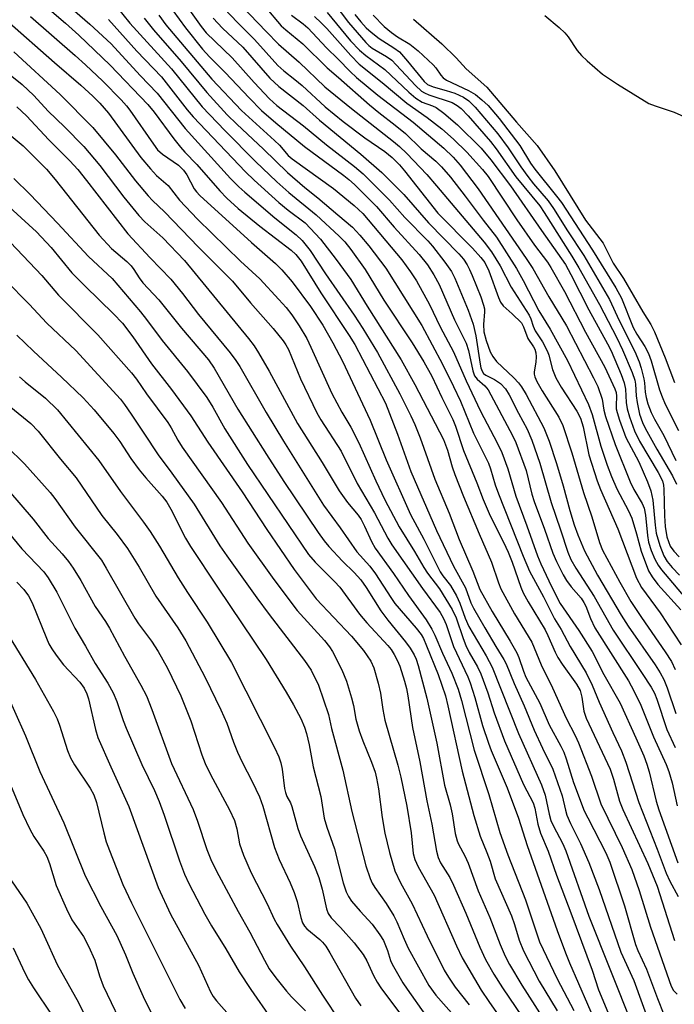
# Model space of a CAD drawing. Units: inches. Extents: x 1225772 to 1231772, y 585453 to 589454.
# Drawn here: x 1227719 to 1227861, y 585788 to 586001 of the extents above; entities that cross this region are included whole.
import ezdxf

# ---------------------------------------------------------------- set-up
doc = ezdxf.new("R2010")
doc.units = ezdxf.units.IN
doc.header["$MEASUREMENT"] = 0
doc.layers.add('Undefined', color=1, linetype='Continuous')

msp = doc.modelspace()

# ---------------------------------------------------------------- linework, layer by layer
at = {"layer": 'Undefined'}
for points, elevation in [([(1227754.07, 586005.62), (1227758.58, 585999.28), (1227759.64, 585997.93), (1227765.24, 585992.46), (1227770.04, 585987.12), (1227773.32, 585983.64), (1227774.91, 585982.14), (1227780.68, 585977.77), (1227785.71, 585973.64), (1227791.73, 585968.95), (1227793.59, 585967.34), (1227799.29, 585961.68), (1227802.64, 585957.93), (1227807.62, 585952.9), (1227808.66, 585951.68), (1227811.32, 585948.27), (1227812.76, 585946.23), (1227813.47, 585944.76), (1227816.32, 585937.87), (1227817.4, 585934.84), (1227818, 585932.3), (1227818.92, 585926.18), (1227819.1, 585925.4), (1227819.37, 585924.67), (1227819.7, 585924.18), (1227820.17, 585923.79), (1227822.05, 585922.88), (1227823.33, 585921.97), (1227824.4, 585920.85), (1227825.25, 585919.52), (1227827.26, 585915.56), (1227829.12, 585912.11), (1227830.15, 585909.75), (1227831.85, 585904.74), (1227834.3, 585896.25), (1227836.36, 585890.33), (1227837.95, 585885.44), (1227838.61, 585883.88), (1227839.66, 585881.99), (1227843.63, 585875.9), (1227847.75, 585868.6), (1227854.04, 585859.22), (1227855.93, 585856.22), (1227856.65, 585854.93), (1227857.16, 585853.63), (1227859.39, 585847.08), (1227861.18, 585843.18)], 414), ([(1227765.58, 586005.6), (1227772.62, 585998.19), (1227775.3, 585995.47), (1227779.8, 585991.51), (1227785.32, 585986.17), (1227791.08, 585981.5), (1227800.16, 585974.4), (1227801.49, 585973.27), (1227803.1, 585971.75), (1227807.4, 585967.21), (1227809.53, 585964.8), (1227819.83, 585952.59), (1227821.43, 585950.48), (1227823.26, 585947.44), (1227825.69, 585942.83), (1227829.59, 585936.77), (1227829.93, 585936), (1227830.42, 585934.41), (1227830.86, 585933.36), (1227832.45, 585931.01), (1227833.54, 585928.93), (1227833.82, 585928.14), (1227834.58, 585924.98), (1227835.3, 585923.24), (1227836.45, 585921.16), (1227839.85, 585916), (1227840.69, 585914.5), (1227841.25, 585912.58), (1227842.46, 585906.53), (1227844.24, 585900.93), (1227844.99, 585899.05), (1227848.74, 585890.51), (1227852.78, 585879.82), (1227853.9, 585877.85), (1227857.94, 585872.3), (1227862.45, 585865.41)], 408), ([(1227723.27, 586005.12), (1227729.22, 585999.97), (1227732.08, 585997.38), (1227738.86, 585990.88), (1227747.04, 585982.41), (1227748.41, 585980.69), (1227752.62, 585974.94), (1227754.06, 585973.11), (1227755.03, 585972.03), (1227757.64, 585969.37), (1227762.58, 585963.68), (1227764.08, 585962.08), (1227766.54, 585959.89), (1227771.26, 585956.04), (1227778, 585950.84), (1227779.03, 585949.94), (1227780.17, 585948.43), (1227784.43, 585941.63), (1227790.59, 585932.39), (1227791.83, 585930.39), (1227798.46, 585917.69), (1227801.04, 585910.98), (1227803.95, 585902.93), (1227809.47, 585890.13), (1227813.2, 585882.43), (1227815.78, 585877.73), (1227816.96, 585874.53), (1227817.51, 585873.31), (1227819.93, 585869.08), (1227822.32, 585865.05), (1227824.08, 585862.25), (1227824.59, 585861.3), (1227826.28, 585857.04), (1227828.46, 585852.18), (1227830.63, 585846.96), (1227832.44, 585843.04), (1227834.67, 585838.52), (1227836.72, 585832.73), (1227837.4, 585829.64), (1227837.74, 585828.53), (1227838.51, 585826.73), (1227840.67, 585822.37), (1227842.47, 585818.32), (1227844.71, 585812.43), (1227849.43, 585798.86), (1227852.18, 585792.75), (1227855.84, 585782.8)], 428), ([(1227729.55, 586004.01), (1227734.45, 585999.78), (1227739.06, 585995.52), (1227745.38, 585988.63), (1227749.03, 585984.82), (1227755.08, 585977.15), (1227764.89, 585966.39), (1227766.7, 585964.56), (1227768, 585963.4), (1227774.49, 585957.85), (1227779.12, 585954.16), (1227780.41, 585952.93), (1227782.17, 585950.76), (1227785.44, 585945.75), (1227791.67, 585936.8), (1227793.55, 585933.91), (1227796.74, 585928.67), (1227801.53, 585919.76), (1227803.97, 585914.96), (1227804.82, 585913.12), (1227805.98, 585910.21), (1227809.1, 585901.27), (1227812.25, 585893.89), (1227814.41, 585888.21), (1227817.38, 585881.34), (1227818.86, 585877.36), (1227821.51, 585872.61), (1227825.44, 585866.2), (1227826.86, 585863.71), (1227827.32, 585862.66), (1227828.3, 585859.69), (1227828.84, 585858.4), (1227831.83, 585852.8), (1227833.87, 585848.06), (1227836.43, 585843.45), (1227837.07, 585842.15), (1227837.56, 585840.76), (1227839.12, 585835.61), (1227841.49, 585829.49), (1227842.23, 585827.92), (1227846.17, 585820.36), (1227847.05, 585818.37), (1227850.17, 585808.87), (1227852.54, 585800.54), (1227853.08, 585799.21), (1227854.98, 585795.17), (1227857.34, 585788.81), (1227858.72, 585785.37)], 426), ([(1227740.09, 586003.74), (1227743.12, 586000.02), (1227752.11, 585990.07), (1227758.77, 585981.87), (1227763.66, 585976.74), (1227770.32, 585970.07), (1227774.94, 585965.67), (1227777.55, 585963.36), (1227783.42, 585958.49), (1227788.42, 585953.9), (1227789.65, 585952.63), (1227790.93, 585950.98), (1227794.05, 585946.64), (1227798.08, 585940.05), (1227804.2, 585930.8), (1227806.74, 585926.69), (1227808.48, 585923.56), (1227810.64, 585918.98), (1227813.03, 585914.19), (1227813.59, 585912.72), (1227815.33, 585907.47), (1227818.21, 585900.51), (1227819.6, 585896.9), (1227821.14, 585893.33), (1227824.02, 585887.62), (1227825.01, 585885.49), (1227825.87, 585883.32), (1227827.76, 585877.9), (1227828.28, 585876.64), (1227829.35, 585874.7), (1227833.01, 585868.68), (1227833.61, 585867.44), (1227835.16, 585863.79), (1227835.75, 585862.63), (1227836.67, 585861.23), (1227839.78, 585856.92), (1227840.57, 585855.53), (1227840.98, 585854.08), (1227841.42, 585851.05), (1227841.89, 585849.52), (1227847.06, 585838.46), (1227847.82, 585836.34), (1227849.14, 585831.58), (1227849.81, 585829.76), (1227855.22, 585818.07), (1227857.25, 585813.15), (1227861.02, 585801.4)], 422), ([(1227763.55, 586003.14), (1227766.42, 586000.13), (1227770.1, 585996.46), (1227775.18, 585990.81), (1227776.42, 585989.65), (1227778.82, 585987.79), (1227780.39, 585986.46), (1227785.43, 585981.9), (1227789.31, 585978.71), (1227794, 585975.18), (1227798.34, 585972.2), (1227799.89, 585970.92), (1227801.46, 585969.33), (1227802.58, 585968.04), (1227809.78, 585958.88), (1227817.31, 585951.25), (1227819.09, 585949.28), (1227819.93, 585948.15), (1227820.79, 585946.34), (1227822.9, 585940.57), (1227823.36, 585939.56), (1227823.96, 585938.78), (1227825.9, 585937.07), (1227827.86, 585935.12), (1227828.34, 585934.25), (1227829.25, 585931.73), (1227830.5, 585929.94), (1227830.76, 585929.45), (1227831.01, 585928.62), (1227831.09, 585927.76), (1227831.01, 585926.63), (1227830.64, 585924.48), (1227830.65, 585924.02), (1227830.8, 585923.39), (1227831.25, 585922.41), (1227832.4, 585920.41), (1227835.99, 585914.67), (1227836.85, 585912.92), (1227838.81, 585907), (1227841.29, 585898.4), (1227843.09, 585893.11), (1227844.81, 585887.56), (1227845.45, 585885.89), (1227849.16, 585878.97), (1227851.57, 585874.82), (1227853.84, 585871.33), (1227859.02, 585863.9), (1227860.38, 585861.8), (1227861.16, 585860.06)], 410), ([(1227772.32, 586003.59), (1227775.85, 585999.44), (1227776.87, 585998.51), (1227780.55, 585995.48), (1227785.8, 585990.35), (1227788.28, 585988.26), (1227794.99, 585982.33), (1227797.03, 585980.64), (1227800.58, 585977.94), (1227802.82, 585976.08), (1227806.2, 585972.77), (1227809.36, 585970.1), (1227810.6, 585968.87), (1227812.49, 585966.64), (1227815.7, 585962.56), (1227819.57, 585957.34), (1227822.45, 585953.67), (1227826.81, 585946.91), (1227828.28, 585944.27), (1227831.68, 585937.68), (1227834.09, 585933.78), (1227837.82, 585926.99), (1227842.37, 585917.47), (1227843.17, 585915.29), (1227845.04, 585908.4), (1227846.46, 585904.3), (1227847.37, 585901.88), (1227848.52, 585899.21), (1227851.04, 585894.45), (1227851.75, 585892.85), (1227852.8, 585889.44), (1227853.77, 585885.69), (1227855.4, 585881.41), (1227856.16, 585880.14), (1227857.4, 585878.45), (1227862.4, 585873)], 406), ([(1227787.29, 586004.32), (1227790.43, 586000.14), (1227794.17, 585995.82), (1227794.88, 585995.12), (1227795.59, 585994.57), (1227798.69, 585992.75), (1227799.8, 585991.96), (1227800.8, 585990.97), (1227804.95, 585986.49), (1227806.24, 585985.3), (1227806.87, 585984.92), (1227807.86, 585984.48), (1227812.91, 585982.78), (1227814, 585982.16), (1227814.8, 585981.5), (1227816.33, 585979.9), (1227821.19, 585974.36), (1227822.4, 585972.77), (1227826.68, 585966.72), (1227831.83, 585960.44), (1227832.83, 585958.97), (1227838.77, 585949.58), (1227840.31, 585947.02), (1227844.79, 585939.09), (1227848.52, 585931.87), (1227849.77, 585929.26), (1227851.85, 585924.33), (1227852.42, 585922.69), (1227852.58, 585921.84), (1227852.73, 585919.33), (1227852.92, 585917.9), (1227853.47, 585915.31), (1227854.06, 585913.54), (1227854.67, 585912.28), (1227857.19, 585907.79), (1227860.56, 585902), (1227861.48, 585900.19)], 398), ([(1227721.61, 586001.43), (1227731.3, 585993.01), (1227733.51, 585991), (1227737.28, 585987.43), (1227741.22, 585983.36), (1227742.38, 585982.1), (1227743.14, 585981.13), (1227748.23, 585973.76), (1227749.13, 585972.58), (1227750.2, 585971.6), (1227753.62, 585969.22), (1227754.71, 585968.2), (1227755.42, 585967.15), (1227757.07, 585964.14), (1227757.55, 585963.47), (1227758.25, 585962.69), (1227769.48, 585952.47), (1227774.62, 585947.98), (1227776.04, 585946.58), (1227778.26, 585944), (1227782.21, 585938.62), (1227784.86, 585934.58), (1227787.09, 585930.77), (1227789.15, 585926.83), (1227795.12, 585914.07), (1227798.57, 585905.47), (1227803.84, 585893.65), (1227806.77, 585888.25), (1227810.31, 585881.2), (1227810.89, 585880.32), (1227812.52, 585878.22), (1227813.83, 585876), (1227814.57, 585874.45), (1227815.71, 585871.21), (1227816.5, 585869.35), (1227820.27, 585862.99), (1227821.57, 585860.54), (1227827.24, 585846.18), (1227832.22, 585835.08), (1227833.01, 585832.89), (1227833.87, 585828.72), (1227834.27, 585827.36), (1227834.72, 585826.33), (1227836.81, 585822.31), (1227837.5, 585820.8), (1227842.46, 585806.66), (1227851.86, 585783.15)], 430), ([(1227746.25, 586001.08), (1227748.21, 585998.54), (1227754.23, 585991.66), (1227759.79, 585984.96), (1227764.17, 585980.17), (1227766.24, 585978.12), (1227772.05, 585972.74), (1227777.24, 585967.65), (1227781, 585964.4), (1227783.82, 585962.17), (1227788.17, 585958.53), (1227791.28, 585955.8), (1227792.93, 585954.1), (1227794.83, 585951.82), (1227798.51, 585946.93), (1227806.32, 585934.56), (1227810.76, 585926.19), (1227813.18, 585921.34), (1227814.66, 585918.15), (1227817.51, 585911.25), (1227820.73, 585904.77), (1227821.19, 585903.53), (1227822.23, 585900.02), (1227822.89, 585898.11), (1227828.26, 585884.59), (1227829.66, 585881.39), (1227832.64, 585875.82), (1227835.02, 585871.04), (1227836.48, 585868.71), (1227838.43, 585865.02), (1227841.91, 585859.35), (1227843.16, 585856.67), (1227844.69, 585853), (1227847.67, 585846.41), (1227849.55, 585842.44), (1227850.5, 585840.02), (1227853.26, 585831.27), (1227857.25, 585821.2), (1227859.22, 585816), (1227860.02, 585814.23), (1227861.84, 585810.91)], 420), ([(1227749.4, 586001.69), (1227750.93, 585999.66), (1227760.88, 585987.9), (1227767.26, 585981.06), (1227774.44, 585974.62), (1227775.48, 585973.59), (1227777.42, 585971.37), (1227778.24, 585970.59), (1227787.18, 585964.23), (1227791.66, 585960.5), (1227793.56, 585958.77), (1227801.96, 585948.78), (1227803.88, 585946.15), (1227805.14, 585944.23), (1227808, 585939.11), (1227810.28, 585934.26), (1227813.14, 585928.82), (1227815.93, 585922.54), (1227819.04, 585915.96), (1227822.61, 585909.14), (1227823.63, 585907.04), (1227824.97, 585903.48), (1227826.7, 585897.62), (1227829.08, 585891.19), (1227831.35, 585884.69), (1227832.05, 585882.96), (1227833.78, 585879.29), (1227835.38, 585876.03), (1227836.27, 585874.38), (1227840.29, 585868.48), (1227843.17, 585863.95), (1227845.72, 585859.01), (1227849.22, 585852.78), (1227852.64, 585845.31), (1227854.37, 585841.36), (1227855.05, 585839.56), (1227855.52, 585837.92), (1227857.07, 585831.56), (1227857.59, 585829.72), (1227861.77, 585818.21)], 418), ([(1227752.45, 586002.74), (1227755.14, 585998.97), (1227758.86, 585994.37), (1227760.36, 585992.67), (1227763.76, 585989.3), (1227768.91, 585983.79), (1227771.61, 585981.09), (1227774.68, 585978.41), (1227780.93, 585973.31), (1227789.41, 585967.03), (1227790.49, 585966.17), (1227791.73, 585965.03), (1227796.53, 585960.29), (1227800.32, 585955.83), (1227805.76, 585949.94), (1227807.55, 585947.65), (1227808.95, 585945.49), (1227810.05, 585943.4), (1227813.41, 585935.75), (1227815.91, 585930.71), (1227816.42, 585929.12), (1227817.35, 585924.74), (1227817.75, 585923.67), (1227818.33, 585922.94), (1227819.99, 585921.51), (1227820.66, 585920.61), (1227825.96, 585910.7), (1227826.67, 585909.23), (1227828.92, 585903.17), (1227830.16, 585898.06), (1227830.63, 585896.47), (1227832.85, 585890.47), (1227834.66, 585885.26), (1227835.44, 585883.43), (1227836.89, 585880.57), (1227837.62, 585879.32), (1227838.64, 585877.98), (1227840.81, 585875.48), (1227841.42, 585874.59), (1227841.8, 585873.81), (1227842.82, 585871.09), (1227843.77, 585869.1), (1227851.04, 585857.64), (1227852.21, 585855.48), (1227853.76, 585852.34), (1227856.47, 585845.48), (1227859.19, 585839.53), (1227859.82, 585837.96), (1227860.53, 585835.5), (1227861.59, 585830.53)], 416), ([(1227761.12, 586001.07), (1227763.14, 585998.94), (1227767.56, 585994.79), (1227773.42, 585988.1), (1227775.34, 585986.26), (1227780.66, 585982.18), (1227784.18, 585979.01), (1227793.13, 585971.6), (1227797.66, 585967.64), (1227802.42, 585962.92), (1227807.77, 585956.74), (1227814.33, 585950.07), (1227815.33, 585948.88), (1227816.12, 585947.69), (1227816.66, 585946.69), (1227817.23, 585945.35), (1227819.07, 585940.76), (1227819.68, 585938.95), (1227819.85, 585938.17), (1227819.89, 585937.48), (1227819.66, 585934.75), (1227819.74, 585933.17), (1227820.22, 585931.28), (1227821.12, 585928.81), (1227821.67, 585927.83), (1227822.51, 585926.76), (1227826.23, 585923.21), (1227827.23, 585922.13), (1227827.92, 585921.23), (1227828.94, 585919.57), (1227832.7, 585912.42), (1227833.91, 585909.49), (1227835.46, 585904.65), (1227836.95, 585899.81), (1227838.33, 585894.5), (1227839.3, 585891.4), (1227840.09, 585889.21), (1227841.5, 585885.78), (1227844.38, 585880.47), (1227849.48, 585871.86), (1227851.02, 585869.48), (1227856.83, 585861.09), (1227857.9, 585859.38), (1227858.71, 585857.89), (1227859.43, 585856.13), (1227861.31, 585850.55)], 412), ([(1227778.09, 586001.74), (1227780.63, 585999.83), (1227781.66, 585998.97), (1227785.69, 585994.63), (1227788.23, 585992.2), (1227790.78, 585989.5), (1227792.15, 585988.24), (1227796.82, 585984.42), (1227804.46, 585978.56), (1227811.1, 585972.96), (1227813.12, 585971.01), (1227814.64, 585969.22), (1227818.55, 585964.15), (1227828.92, 585949.06), (1227830.34, 585946.85), (1227833.81, 585940.73), (1227837.6, 585934.5), (1227843.49, 585923.18), (1227844.39, 585921.31), (1227845.35, 585918.61), (1227845.72, 585916.24), (1227846.09, 585914.83), (1227848.16, 585908.78), (1227851.41, 585900.68), (1227852.22, 585899.06), (1227853.98, 585896.02), (1227854.42, 585895.02), (1227854.75, 585893.49), (1227855.19, 585889.08), (1227855.42, 585887.64), (1227855.96, 585885.81), (1227856.78, 585883.96), (1227857.49, 585882.65), (1227858.17, 585881.67), (1227864.09, 585874.66)], 404), ([(1227783.06, 586001.4), (1227784.53, 586000.07), (1227785.72, 585998.83), (1227790.92, 585992.99), (1227792.75, 585991.13), (1227797.71, 585987.15), (1227803.1, 585982.69), (1227807.47, 585979.6), (1227810.64, 585977.12), (1227813.21, 585974.88), (1227816.06, 585972.04), (1227819.46, 585968.34), (1227820.71, 585966.78), (1227826.91, 585957.38), (1227830.74, 585951.94), (1227833.49, 585948.25), (1227834.24, 585947.09), (1227837.18, 585941.87), (1227841.77, 585933.1), (1227845.94, 585925.53), (1227848.09, 585920.86), (1227848.37, 585920.06), (1227848.49, 585919.22), (1227848.36, 585917.24), (1227848.4, 585916.51), (1227848.59, 585915.69), (1227849.13, 585914.06), (1227850.51, 585910.28), (1227853.31, 585904.99), (1227855.17, 585900.68), (1227855.86, 585898.73), (1227856.31, 585896.74), (1227856.82, 585891.31), (1227857.07, 585889.57), (1227857.82, 585886.91), (1227858.72, 585884.65), (1227859.44, 585883.43), (1227860.52, 585882.12), (1227862.09, 585880.47)], 402), ([(1227785.8, 586002.27), (1227790.9, 585996.19), (1227792.86, 585994.11), (1227794.18, 585992.96), (1227798.33, 585989.95), (1227803.48, 585985.08), (1227805.04, 585983.72), (1227806.4, 585982.91), (1227808.64, 585982.08), (1227809.41, 585981.72), (1227811.08, 585980.51), (1227814.01, 585978.01), (1227819.18, 585972.92), (1227821.27, 585970.41), (1227825.51, 585964.74), (1227832.19, 585955.08), (1227837.39, 585947.72), (1227838.59, 585945.59), (1227842.46, 585937.95), (1227846.52, 585930.6), (1227847.29, 585929.07), (1227849.46, 585923.93), (1227850.1, 585922.09), (1227850.4, 585920.77), (1227850.57, 585917.85), (1227850.8, 585916.48), (1227851.29, 585914.8), (1227852.36, 585911.76), (1227853.43, 585909.47), (1227857.45, 585902.73), (1227858.39, 585900.88), (1227858.62, 585899.99), (1227858.71, 585899.12), (1227858.82, 585893.32), (1227858.98, 585891.03), (1227859.38, 585888.79), (1227859.69, 585887.77), (1227860.11, 585886.79), (1227860.85, 585885.67), (1227861.99, 585884.45)], 400), ([(1227791.82, 586001.88), (1227793.11, 586000.28), (1227794.29, 585999.01), (1227795.33, 585998.04), (1227797.11, 585996.66), (1227800.29, 585994.66), (1227801.45, 585993.78), (1227803.25, 585991.79), (1227806.86, 585987.38), (1227807.58, 585986.69), (1227808.75, 585986.18), (1227811.56, 585985.44), (1227813.48, 585984.83), (1227815.31, 585983.99), (1227816.47, 585983.2), (1227817.88, 585981.79), (1227822.74, 585976.04), (1227825.04, 585972.99), (1227827.75, 585968.89), (1227829.24, 585966.82), (1227830.48, 585965.24), (1227833.64, 585961.5), (1227834.82, 585959.89), (1227837.88, 585955.02), (1227841.38, 585949.66), (1227846.96, 585940.17), (1227849.07, 585935.59), (1227852.41, 585928.92), (1227853.39, 585926.64), (1227853.82, 585925.29), (1227854.36, 585923.02), (1227854.5, 585922.16), (1227854.66, 585920.1), (1227854.88, 585918.98), (1227855.27, 585917.61), (1227855.97, 585915.72), (1227856.7, 585914.23), (1227858.7, 585910.7), (1227861.33, 585905.29)], 396), ([(1227832.96, 586001.66), (1227836.08, 585999.02), (1227837.27, 585997.86), (1227837.97, 585997.03), (1227839.97, 585994.07), (1227840.86, 585992.98), (1227842.12, 585991.8), (1227845.42, 585988.98), (1227848.69, 585986.79), (1227855.48, 585982.61), (1227856.81, 585982.09), (1227860.92, 585980.75), (1227864.6, 585979.08)], 390), ([(1227716.52, 586000.59), (1227726.78, 585991.5), (1227732.48, 585986.6), (1227735.12, 585984.16), (1227736.61, 585982.68), (1227738.46, 585980.5), (1227745.51, 585970.92), (1227747.55, 585968.47), (1227748.92, 585967.01), (1227751.43, 585964.83), (1227753.85, 585961.67), (1227757.78, 585957.58), (1227767.1, 585948.49), (1227771.25, 585944.65), (1227775.4, 585940.19), (1227776.94, 585938.47), (1227778.16, 585936.86), (1227779.8, 585934.44), (1227781.4, 585931.72), (1227782.31, 585929.88), (1227786.87, 585919.84), (1227788.98, 585915.76), (1227790.92, 585912.52), (1227792.67, 585909.16), (1227796.33, 585900.92), (1227798.31, 585896.8), (1227801.43, 585890.97), (1227804.75, 585885.61), (1227806.75, 585882.13), (1227807.52, 585880.95), (1227810.18, 585877.51), (1227812.86, 585873.09), (1227813.73, 585871.22), (1227815.27, 585866.77), (1227815.88, 585865.24), (1227816.58, 585863.76), (1227818.34, 585860.62), (1227819.06, 585859.11), (1227820.59, 585855), (1227822, 585850.68), (1227824.18, 585844.63), (1227828.36, 585835.16), (1227830.42, 585831.19), (1227830.75, 585830.07), (1227831.43, 585826.62), (1227831.98, 585824.67), (1227833.67, 585820.74), (1227835.49, 585815.53), (1227838.58, 585807.41), (1227843.17, 585794.95), (1227844.58, 585790.73), (1227849.34, 585779.29)], 432), ([(1227738.49, 586000.76), (1227744.63, 585993.91), (1227749.97, 585988.34), (1227755.51, 585981.25), (1227756.79, 585979.73), (1227768.14, 585967.84), (1227770.06, 585966), (1227775.34, 585961.19), (1227777.42, 585959.49), (1227781.03, 585956.79), (1227784.37, 585953.24), (1227787.77, 585948.86), (1227790.92, 585944.49), (1227794.47, 585938.7), (1227801.86, 585927.12), (1227804.78, 585921.8), (1227811.02, 585909.86), (1227811.88, 585907.53), (1227812.89, 585903.95), (1227813.49, 585902.27), (1227815.36, 585897.53), (1227818.71, 585889.45), (1227821.41, 585883.27), (1227822.89, 585878.86), (1227823.41, 585877.55), (1227826.4, 585872.09), (1227830.1, 585865.95), (1227832.18, 585861.09), (1227834.64, 585856.12), (1227837.56, 585849.56), (1227839.53, 585845.77), (1227840.26, 585844.19), (1227843.04, 585836.96), (1227845.08, 585831.01), (1227849.69, 585821.5), (1227851.76, 585816.74), (1227853.35, 585812.26), (1227855.81, 585804.28), (1227860.28, 585791.51), (1227860.81, 585790.59), (1227861.57, 585789.76)], 424), ([(1227718.03, 585993.77), (1227728.05, 585984.58), (1227735.08, 585977.42), (1227740.03, 585971.5), (1227744.35, 585965.87), (1227747.08, 585962.62), (1227748.03, 585961.62), (1227750.65, 585959.15), (1227757.96, 585951.48), (1227765.35, 585944.13), (1227769.24, 585939.44), (1227774.15, 585933.86), (1227776.31, 585931.21), (1227776.91, 585930.35), (1227777.46, 585929.34), (1227780.02, 585922.98), (1227783.57, 585915.6), (1227784.47, 585914.09), (1227788.89, 585907.35), (1227792.33, 585900.34), (1227796.09, 585894), (1227798.94, 585888.47), (1227799.86, 585887.03), (1227806.46, 585877.63), (1227810.26, 585872.4), (1227811.04, 585871.14), (1227811.59, 585869.83), (1227813.14, 585865.07), (1227816.27, 585858.49), (1227816.79, 585857.2), (1227817.8, 585853.99), (1227819.47, 585847.97), (1227820.73, 585844.12), (1227821.33, 585842.55), (1227824.76, 585834.45), (1227827.21, 585827.88), (1227829.13, 585821.98), (1227835.62, 585803.57), (1227837.42, 585798.71), (1227838.29, 585796.55), (1227846.05, 585778.66)], 434), ([(1227713.81, 585991.44), (1227719.82, 585986.73), (1227722.35, 585984.3), (1227725.45, 585980.95), (1227728.98, 585977.52), (1227733.14, 585973.27), (1227736.59, 585969.14), (1227741.84, 585962.31), (1227745.04, 585958.36), (1227746.37, 585956.98), (1227750.25, 585953.49), (1227754.95, 585948.64), (1227768.8, 585931.74), (1227770.02, 585930.11), (1227770.96, 585928.64), (1227773.28, 585924.62), (1227779.44, 585913.34), (1227784.78, 585904.85), (1227788.39, 585898.75), (1227790.21, 585896.2), (1227792.54, 585893.5), (1227793.21, 585892.56), (1227793.93, 585891.13), (1227795.43, 585887.76), (1227796.23, 585886.3), (1227800.22, 585880.87), (1227803.44, 585876.1), (1227807.24, 585870.8), (1227808.52, 585868.81), (1227809.16, 585867.47), (1227810.76, 585863.62), (1227812.79, 585859.25), (1227814.2, 585855.79), (1227814.92, 585853.37), (1227817.67, 585842.59), (1227820.82, 585833), (1227823.17, 585824.77), (1227824.95, 585819.98), (1227828.76, 585810.22), (1227831.79, 585801.12), (1227835.64, 585793.07), (1227839.2, 585786.22)], 436), ([(1227718.63, 585981.84), (1227720.72, 585979.92), (1227725.58, 585974.75), (1227730.13, 585970.2), (1227731.83, 585968.32), (1227733.74, 585965.96), (1227742.68, 585954.41), (1227747.52, 585949.2), (1227752.01, 585944.6), (1227754.53, 585941.49), (1227757.96, 585936.89), (1227764.82, 585928.65), (1227766.07, 585926.98), (1227766.93, 585925.67), (1227772.62, 585915.67), (1227776.38, 585909.48), (1227785.04, 585895.62), (1227788.64, 585890.77), (1227792.25, 585885.54), (1227795.03, 585882.44), (1227796.32, 585880.81), (1227799.6, 585875.64), (1227800.47, 585874.39), (1227805.1, 585868.98), (1227806.15, 585867.62), (1227806.66, 585866.76), (1227807.36, 585865.19), (1227809.83, 585858.98), (1227811.43, 585854.36), (1227811.98, 585852.18), (1227815.08, 585838.03), (1227817.6, 585828.49), (1227818.93, 585823.98), (1227820.41, 585820.47), (1227821.1, 585818.57), (1227822.19, 585814.74), (1227825.7, 585806.76), (1227826.37, 585804.86), (1227827.4, 585801.44), (1227828.34, 585799.15), (1227831.72, 585792.59), (1227835.62, 585786.14)], 438), ([(1227714.81, 585977.69), (1227720.03, 585973.4), (1227725.09, 585968.38), (1227726.96, 585966.17), (1227736.5, 585954.06), (1227739.17, 585951.19), (1227742.46, 585948.39), (1227743.37, 585947.47), (1227743.99, 585946.67), (1227745.12, 585944.84), (1227745.91, 585943.79), (1227749.38, 585940.06), (1227754.27, 585933.95), (1227760.13, 585927.08), (1227761.36, 585925.3), (1227766.46, 585916.43), (1227772.66, 585906.58), (1227776.45, 585900.75), (1227783.89, 585889.71), (1227785.19, 585887.94), (1227786.22, 585886.71), (1227789.16, 585883.5), (1227791.65, 585881.08), (1227793.11, 585879.45), (1227794.27, 585877.8), (1227797.41, 585872.77), (1227798.94, 585870.75), (1227802.82, 585866.06), (1227803.78, 585864.68), (1227804.64, 585863.25), (1227805.08, 585862.28), (1227805.53, 585860.93), (1227807.4, 585853.84), (1227809.56, 585844.15), (1227811.24, 585835), (1227812.43, 585830.8), (1227812.91, 585828.83), (1227813.57, 585824.54), (1227813.94, 585823.01), (1227814.25, 585822.26), (1227815.64, 585819.7), (1227816.38, 585818.15), (1227818.54, 585812.14), (1227821.01, 585806.37), (1227823.28, 585800.51), (1227824.37, 585798.02), (1227825.31, 585796.23), (1227827.95, 585791.7), (1227835.75, 585779.54)], 440), ([(1227718, 585966.38), (1227721.54, 585962.89), (1227727.46, 585956.7), (1227734.14, 585949.49), (1227739.3, 585944.69), (1227745.45, 585937.47), (1227746.72, 585935.87), (1227750.11, 585931.3), (1227755.62, 585924.6), (1227759.76, 585918.92), (1227761.06, 585916.84), (1227763.67, 585912.14), (1227768.61, 585904.42), (1227781.79, 585884.99), (1227783.2, 585883.29), (1227787.42, 585879.09), (1227788.55, 585877.88), (1227792.86, 585872.03), (1227794.45, 585870.16), (1227798.95, 585865.27), (1227799.67, 585864.37), (1227800.36, 585863.29), (1227800.99, 585862.06), (1227801.53, 585860.77), (1227802.6, 585857.55), (1227803.01, 585855.98), (1227803.3, 585854.38), (1227804.27, 585847.5), (1227805.89, 585840.06), (1227807.43, 585831.62), (1227808.46, 585826.62), (1227809.5, 585820.74), (1227809.84, 585819.34), (1227810.36, 585818.21), (1227812.36, 585815.02), (1227813.21, 585813.37), (1227815.84, 585807.31), (1227818.85, 585799.93), (1227820.12, 585797.31), (1227821.93, 585794.1), (1227823.76, 585791.14), (1227828.05, 585784.89)], 442), ([(1227715.42, 585961.7), (1227722.93, 585954.8), (1227726.08, 585951.43), (1227730.58, 585945.92), (1227733.45, 585943.02), (1227739.59, 585937.09), (1227741.51, 585935.01), (1227743.73, 585932.07), (1227747.8, 585926.27), (1227752.15, 585920.7), (1227756.35, 585914.95), (1227759.97, 585909.27), (1227767.4, 585898.54), (1227772.74, 585890.4), (1227778.66, 585881.73), (1227783.44, 585875.4), (1227791.1, 585867.29), (1227793.66, 585864.18), (1227795.3, 585861.85), (1227795.91, 585860.44), (1227796.88, 585857.11), (1227797.36, 585854.96), (1227797.85, 585851.41), (1227798.29, 585849.11), (1227801.14, 585839.33), (1227801.8, 585836.79), (1227803.05, 585830.45), (1227803.99, 585824.74), (1227804.47, 585820.23), (1227804.81, 585818.94), (1227805.56, 585817.35), (1227808.98, 585811.21), (1227813.81, 585800.26), (1227815.08, 585797.68), (1227819.18, 585790.67), (1227820.83, 585788.16), (1227824.49, 585782.91)], 444), ([(1227713.08, 585956.86), (1227724.09, 585945.37), (1227727.67, 585941.07), (1227736.21, 585932.49), (1227743.46, 585924.32), (1227744.55, 585922.94), (1227746.72, 585919.76), (1227751.31, 585913.53), (1227752.05, 585912.39), (1227753.5, 585909.74), (1227754.43, 585908.23), (1227762.97, 585896.19), (1227768.67, 585887.45), (1227774.26, 585879.52), (1227779.32, 585872.86), (1227785.27, 585866.34), (1227786.35, 585864.95), (1227786.97, 585863.95), (1227789.02, 585859.97), (1227789.98, 585857.52), (1227791.13, 585853.95), (1227791.51, 585852.31), (1227792.05, 585849.33), (1227792.73, 585846.79), (1227793.52, 585844.64), (1227795.43, 585840.03), (1227796.19, 585837.86), (1227796.53, 585836.52), (1227796.93, 585834.25), (1227797.74, 585828), (1227798.32, 585824.64), (1227799.29, 585820.47), (1227800.45, 585816.48), (1227801.7, 585813.89), (1227804.23, 585809.36), (1227807.49, 585802.44), (1227811.18, 585794.96), (1227812.08, 585793.45), (1227813.57, 585791.3), (1227816.57, 585787.48)], 446), ([(1227716.17, 585944.38), (1227721.31, 585939.18), (1227725.17, 585935.03), (1227731.44, 585929.13), (1227741.07, 585918.61), (1227741.99, 585917.43), (1227743.43, 585915.35), (1227746.17, 585911.26), (1227749.21, 585906.52), (1227752.2, 585902.58), (1227757.03, 585895.85), (1227762.61, 585886.86), (1227764.1, 585884.65), (1227770.6, 585875.57), (1227773.24, 585872.01), (1227780.92, 585862.03), (1227782.33, 585859.92), (1227783.96, 585856.64), (1227786.13, 585850.35), (1227786.77, 585847.29), (1227789.21, 585838.29), (1227791.19, 585829.35), (1227794.22, 585817.57), (1227795.11, 585814.84), (1227795.57, 585813.82), (1227796.12, 585812.88), (1227798.59, 585809.41), (1227800.29, 585806.71), (1227800.93, 585805.41), (1227802.46, 585801.72), (1227803.38, 585799.74), (1227807.82, 585791.67), (1227809.33, 585789.57), (1227813.85, 585784.5)], 448), ([(1227718.65, 585932.47), (1227722.29, 585928.97), (1227728.32, 585923.38), (1227732.98, 585918.85), (1227735.37, 585916.3), (1227739.66, 585911.19), (1227740.97, 585909.43), (1227743.32, 585905.78), (1227745.1, 585903.29), (1227746.55, 585901.57), (1227750.1, 585897.6), (1227751.1, 585896.27), (1227751.98, 585894.8), (1227755.18, 585888.5), (1227756.22, 585886.69), (1227762.06, 585877.89), (1227772.63, 585862.26), (1227776.97, 585855.17), (1227778.57, 585852.44), (1227780.12, 585849.44), (1227780.9, 585847.56), (1227781.37, 585846.2), (1227781.93, 585843.76), (1227782.82, 585838.97), (1227784.48, 585832.58), (1227785.19, 585827.86), (1227785.78, 585825.91), (1227787.41, 585821.24), (1227789.27, 585813.87), (1227789.94, 585811.93), (1227790.46, 585810.89), (1227791.12, 585809.95), (1227792.97, 585807.72), (1227795.55, 585804.96), (1227797.24, 585802.61), (1227797.99, 585801.38), (1227798.49, 585800.32), (1227798.92, 585799.23), (1227799.57, 585797.08), (1227799.9, 585796.3), (1227802.19, 585792.27), (1227803.12, 585790.85), (1227807.14, 585785.24)], 450), ([(1227719.25, 585923.43), (1227720.49, 585922.34), (1227724.85, 585918.84), (1227727.44, 585916.3), (1227736.43, 585905.33), (1227741.06, 585898.59), (1227746.07, 585891.97), (1227747.49, 585889.96), (1227749.52, 585886.74), (1227753.59, 585879.9), (1227755.59, 585876.72), (1227759.82, 585870.31), (1227765.12, 585861.6), (1227774.45, 585843.16), (1227775.36, 585841.15), (1227775.78, 585839.85), (1227776.08, 585838.47), (1227776.6, 585834.3), (1227776.78, 585833.46), (1227777.12, 585832.57), (1227777.87, 585831.22), (1227778.19, 585830.44), (1227779.51, 585825.68), (1227780.07, 585824.04), (1227780.75, 585822.44), (1227783.09, 585817.45), (1227784.05, 585815.06), (1227784.77, 585812.52), (1227785.7, 585808.27), (1227786.05, 585807.22), (1227786.69, 585806.28), (1227788.69, 585804.25), (1227791.68, 585800.86), (1227793.62, 585798.39), (1227794.42, 585797.01), (1227795.88, 585793.81), (1227796.64, 585792.38), (1227797.45, 585791.18), (1227801.69, 585785.48)], 452), ([(1227717.36, 585916.87), (1227721.67, 585913.32), (1227723.27, 585911.63), (1227728.08, 585905.59), (1227731.46, 585901.56), (1227737.03, 585893.42), (1227740.36, 585889.29), (1227742.63, 585886.24), (1227745.13, 585882.21), (1227748.73, 585875.96), (1227753.48, 585869.06), (1227755.23, 585866.25), (1227759.41, 585858.36), (1227762.82, 585851.35), (1227764.14, 585848.43), (1227765.54, 585844.34), (1227766.45, 585842.17), (1227767.43, 585840.02), (1227769.61, 585835.85), (1227771.19, 585832.52), (1227771.91, 585830.48), (1227774.44, 585821.56), (1227775.45, 585818.94), (1227777.85, 585813.87), (1227778.72, 585811.81), (1227779.31, 585809.83), (1227780.11, 585806.35), (1227780.48, 585805.25), (1227780.9, 585804.53), (1227781.41, 585803.92), (1227784.26, 585801.6), (1227784.85, 585801.02), (1227785.52, 585800.19), (1227786.42, 585798.73), (1227791.94, 585788.92), (1227793.08, 585787.25)], 454), ([(1227716.51, 585908.36), (1227720.29, 585904.58), (1227725.84, 585898.42), (1227726.9, 585897.06), (1227731.3, 585890.89), (1227736.96, 585883.71), (1227738.02, 585882.02), (1227744.17, 585871.18), (1227745, 585869.95), (1227747.82, 585866.22), (1227749.23, 585863.95), (1227751.26, 585860.34), (1227754.18, 585854.36), (1227756.32, 585848.92), (1227758.73, 585841.58), (1227759.45, 585839.72), (1227760.57, 585837.33), (1227764.67, 585829.72), (1227765.74, 585827.36), (1227766.27, 585825.58), (1227766.85, 585822.35), (1227767.69, 585819.84), (1227769.41, 585816.08), (1227772.86, 585809.34), (1227774.33, 585805.99), (1227774.97, 585804.83), (1227777.86, 585800.14), (1227780.93, 585795.72), (1227784.83, 585789.54), (1227788.67, 585783.81)], 456), ([(1227711.84, 585904.5), (1227722.2, 585892.59), (1227725.42, 585888.46), (1227728.46, 585885.12), (1227729.84, 585883.43), (1227730.82, 585882.03), (1227732.53, 585879.31), (1227735.62, 585873.67), (1227737.85, 585870.43), (1227738.72, 585869.01), (1227741.95, 585862.94), (1227745.52, 585856.71), (1227746.72, 585854.34), (1227747.9, 585851.39), (1227752.12, 585839.75), (1227756.8, 585829.73), (1227757.74, 585827.27), (1227759.75, 585821.07), (1227760.82, 585818.6), (1227762.38, 585815.48), (1227766.56, 585807.67), (1227769.12, 585803.23), (1227772.25, 585797.15), (1227773.28, 585795.3), (1227774.72, 585793.29), (1227777.03, 585790.4), (1227778.14, 585789.17), (1227781.11, 585786.15)], 458), ([(1227711.21, 585896.44), (1227719.73, 585886.22), (1227724.47, 585881.2), (1227725.4, 585879.89), (1227727.28, 585876.84), (1227731.18, 585869.02), (1227733.5, 585865.1), (1227735.58, 585861.38), (1227738.32, 585857.1), (1227739.51, 585855.03), (1227740.27, 585853.11), (1227741.65, 585849.02), (1227742.31, 585847.38), (1227745.7, 585839.53), (1227748.45, 585833.84), (1227749.46, 585831.5), (1227750.55, 585828.52), (1227753.87, 585818.64), (1227754.92, 585815.74), (1227755.86, 585813.76), (1227759.35, 585807.08), (1227760.77, 585804.59), (1227763.87, 585799.62), (1227766.78, 585794.63), (1227769.27, 585790.81), (1227773.72, 585784.45)], 460), ([(1227718.63, 585878.99), (1227720.14, 585877.35), (1227721.16, 585876), (1227722, 585874.47), (1227725.05, 585866.84), (1227725.61, 585865.65), (1227726.25, 585864.52), (1227727.18, 585863.16), (1227728.77, 585861.08), (1227732.26, 585857.31), (1227733.23, 585856), (1227733.82, 585854.79), (1227734.19, 585853.75), (1227735.68, 585847.1), (1227736.21, 585845.36), (1227738.97, 585839.01), (1227742.92, 585830.41), (1227749.26, 585812.85), (1227751.92, 585807.1), (1227757.94, 585796.04), (1227760.56, 585790.26), (1227761.17, 585789.25), (1227761.89, 585788.34), (1227772.27, 585776.57)], 462), ([(1227716.39, 585868.18), (1227722.66, 585857.87), (1227726.61, 585850.95), (1227727.4, 585849.37), (1227727.91, 585848), (1227729.59, 585842.51), (1227730.25, 585840.93), (1227731.14, 585839.43), (1227734.53, 585834.39), (1227735.33, 585832.93), (1227735.87, 585831.3), (1227737.46, 585824.72), (1227738.01, 585822.79), (1227738.69, 585820.89), (1227741.58, 585813.5), (1227743.44, 585809.53), (1227753.92, 585788.61), (1227755.08, 585786.7)], 464), ([(1227715.74, 585856.42), (1227720.53, 585845.7), (1227723.62, 585838), (1227728.81, 585826.84), (1227733.47, 585815.41), (1227736.85, 585808.76), (1227740.27, 585802.45), (1227742.17, 585798.27), (1227743.76, 585794.3), (1227745.98, 585789.27), (1227748.38, 585784.41)], 466), ([(1227716.21, 585837.69), (1227719.95, 585828.71), (1227721.44, 585825.47), (1227722.34, 585823.88), (1227724.48, 585820.72), (1227725.11, 585819.59), (1227725.72, 585818.04), (1227727.2, 585813.3), (1227729.43, 585808.22), (1227730.59, 585805.87), (1227733.1, 585802.27), (1227734.2, 585800.15), (1227735.55, 585797.15), (1227736.54, 585793.72), (1227737.33, 585791.56), (1227742.45, 585780.89)], 468), ([(1227717.53, 585814.35), (1227720.81, 585809.48), (1227723.82, 585804.03), (1227724.6, 585802.44), (1227727.38, 585796.17), (1227732.01, 585787.95), (1227733.68, 585784.58)], 470), ([(1227717.87, 585799.8), (1227720.37, 585794.41), (1227721.2, 585792.86), (1227722.29, 585791.12), (1227726.25, 585785.27)], 472)]:
    msp.add_lwpolyline(points, dxfattribs=dict(at, elevation=elevation))
for points in [[(1227795.78, 586001.69, 394), (1227798.19, 585999.26, 394), (1227799.72, 585997.98, 394), (1227801.04, 585997.03, 394), (1227803.74, 585995.46, 394), (1227805.54, 585994.02, 394), (1227808.78, 585990.97, 394), (1227809.33, 585990.3, 394), (1227810.42, 585988.7, 394), (1227810.94, 585988.13, 394), (1227811.69, 585987.64, 394), (1227816.44, 585985.4, 394), (1227817.96, 585984.52, 394), (1227819.34, 585983.4, 394), (1227820.65, 585982.19, 394), (1227823.04, 585979.36, 394), (1227827.51, 585973.48, 394), (1227829.87, 585969.66, 394), (1227830.75, 585968.39, 394), (1227835.49, 585962.56, 394), (1227836.52, 585961.18, 394), (1227843.26, 585950.87, 394), (1227848.35, 585942.68, 394), (1227849.51, 585940.46, 394), (1227852.09, 585934.08, 394), (1227852.89, 585932.67, 394), (1227854.61, 585930.02, 394), (1227855.38, 585928.48, 394), (1227855.96, 585926.87, 394), (1227857.8, 585920.62, 394), (1227858.34, 585919.09, 394), (1227859.03, 585917.54, 394), (1227861.86, 585911.82, 394)], [(1227804.5, 586000.86, 392), (1227810.64, 585995.51, 392), (1227813.77, 585992.45, 392), (1227815.92, 585990.12, 392), (1227820.37, 585986.1, 392), (1227826.83, 585978.58, 392), (1227831.32, 585973.53, 392), (1227835.09, 585968.01, 392), (1227841.76, 585957.32, 392), (1227845.55, 585952.35, 392), (1227846.11, 585951.36, 392), (1227847.71, 585948.03, 392), (1227850, 585944.73, 392), (1227854.13, 585937.48, 392), (1227855.92, 585934.77, 392), (1227856.65, 585933.2, 392), (1227858.97, 585927.53, 392), (1227860.99, 585922.19, 392)]]:
    msp.add_polyline3d(points, dxfattribs=at)

doc.saveas('drawing.dxf')
